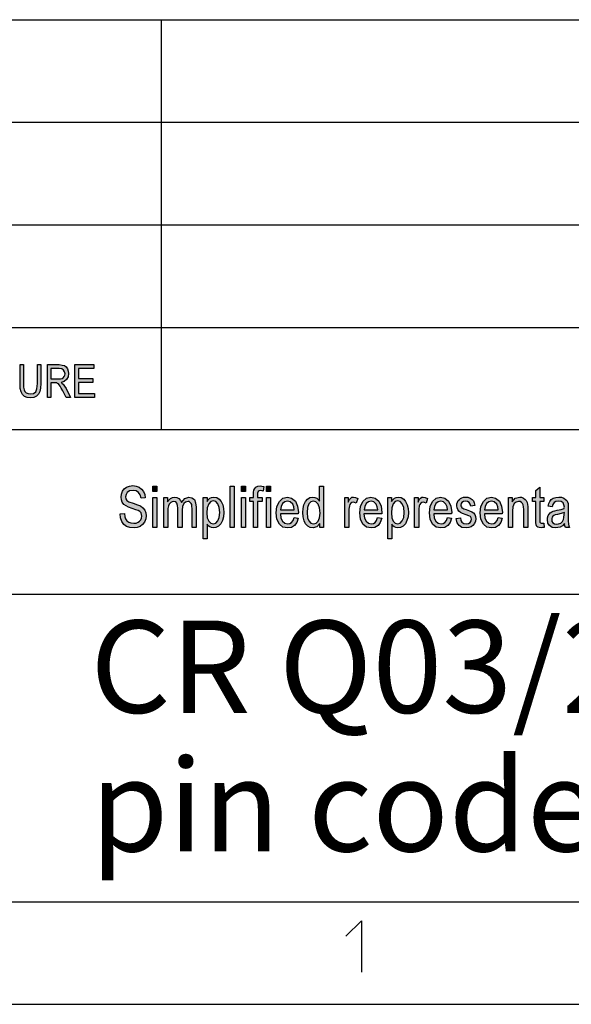
# Model space of a CAD drawing. Units: millimetres. Extents: x 137 to 242, y 1 to 149.
# Drawn here: x 164 to 177, y 1 to 25 of the extents above; entities that cross this region are included whole.
import ezdxf

# ---------------------------------------------------------------- set-up
doc = ezdxf.new("R2010")
doc.units = ezdxf.units.MM
doc.layers.add('1', color=7, linetype='Continuous')
doc.styles.add('CONVERTER_12', font='ARIAL.TTF', dxfattribs={"width": 1.2})

msp = doc.modelspace()

# ---------------------------------------------------------------- hatches: boundary and pattern name
at = {"layer": '1', "linetype": 'Continuous'}
for points in [[(164.222, 16.545), (164.306, 16.545), (164.306, 16.083), (164.298, 15.973), (164.282, 15.889), (164.25, 15.824), (164.202, 15.774), (164.134, 15.744), (164.054, 15.734), (163.97, 15.744), (163.906, 15.769), (163.858, 15.814), (163.826, 15.879), (163.806, 15.963), (163.802, 16.083), (163.802, 16.545), (163.886, 16.545), (163.886, 16.088), (163.886, 15.993), (163.898, 15.933), (163.918, 15.889), (163.95, 15.859), (163.994, 15.839), (164.046, 15.834), (164.126, 15.844), (164.182, 15.884), (164.21, 15.958), (164.222, 16.088)], [(165.138, 15.744), (165.138, 16.545), (165.598, 16.545), (165.598, 16.451), (165.222, 16.451), (165.222, 16.207), (165.574, 16.207), (165.574, 16.112), (165.222, 16.112), (165.222, 15.839), (165.614, 15.839), (165.614, 15.744)], [(166.237, 12.907), (166.342, 12.913), (166.352, 12.838), (166.372, 12.782), (166.402, 12.739), (166.447, 12.708), (166.502, 12.689), (166.572, 12.683), (166.627, 12.683), (166.677, 12.702), (166.712, 12.727), (166.742, 12.764), (166.757, 12.801), (166.767, 12.851), (166.762, 12.888), (166.747, 12.932), (166.717, 12.963), (166.677, 12.988), (166.622, 13.006), (166.532, 13.037), (166.442, 13.069), (166.382, 13.1), (166.327, 13.137), (166.292, 13.193), (166.272, 13.249), (166.267, 13.317), (166.272, 13.386), (166.297, 13.46), (166.337, 13.516), (166.397, 13.56), (166.467, 13.585), (166.547, 13.597), (166.627, 13.585), (166.702, 13.56), (166.762, 13.51), (166.807, 13.454), (166.837, 13.38), (166.852, 13.299), (166.747, 13.292), (166.727, 13.367), (166.687, 13.429), (166.627, 13.467), (166.552, 13.479), (166.467, 13.467), (166.412, 13.429), (166.382, 13.38), (166.372, 13.324), (166.377, 13.274), (166.402, 13.236), (166.452, 13.199), (166.557, 13.168), (166.662, 13.131), (166.732, 13.106), (166.792, 13.056), (166.837, 13), (166.862, 12.932), (166.872, 12.857), (166.862, 12.782), (166.832, 12.708), (166.787, 12.646), (166.727, 12.602), (166.657, 12.577), (166.577, 12.565), (166.472, 12.577), (166.392, 12.602), (166.327, 12.646), (166.277, 12.72), (166.247, 12.807)], [(167.032, 13.448), (167.032, 13.579), (167.132, 13.579), (167.132, 13.448)], [(168.917, 12.577), (168.917, 13.579), (169.017, 13.579), (169.017, 12.577)], [(169.192, 13.448), (169.192, 13.579), (169.292, 13.579), (169.292, 13.448)], [(169.487, 12.577), (169.487, 13.212), (169.402, 13.212), (169.402, 13.305), (169.487, 13.305), (169.487, 13.38), (169.487, 13.435), (169.497, 13.485), (169.517, 13.523), (169.547, 13.56), (169.592, 13.579), (169.652, 13.591), (169.692, 13.585), (169.742, 13.572), (169.727, 13.46), (169.697, 13.467), (169.667, 13.473), (169.627, 13.467), (169.602, 13.448), (169.587, 13.411), (169.587, 13.367), (169.587, 13.305), (169.697, 13.305), (169.697, 13.212), (169.587, 13.212), (169.587, 12.577)], [(169.802, 13.448), (169.802, 13.579), (169.902, 13.579), (169.902, 13.448)], [(176.557, 12.683), (176.572, 12.577), (176.527, 12.577), (176.497, 12.565), (176.447, 12.577), (176.412, 12.583), (176.387, 12.602), (176.372, 12.639), (176.362, 12.695), (176.362, 12.789), (176.362, 13.212), (176.287, 13.212), (176.287, 13.305), (176.362, 13.305), (176.362, 13.479), (176.462, 13.554), (176.462, 13.305), (176.557, 13.305), (176.557, 13.212), (176.462, 13.212), (176.462, 12.782), (176.462, 12.733), (176.467, 12.708), (176.472, 12.695), (176.482, 12.689), (176.492, 12.683), (176.512, 12.683), (176.527, 12.683)], [(167.032, 12.577), (167.032, 13.305), (167.132, 13.305), (167.132, 12.577)], [(167.302, 12.577), (167.302, 13.305), (167.392, 13.305), (167.392, 13.199), (167.422, 13.243), (167.467, 13.28), (167.512, 13.305), (167.567, 13.317), (167.622, 13.305), (167.672, 13.28), (167.707, 13.236), (167.732, 13.187), (167.812, 13.28), (167.912, 13.317), (167.987, 13.299), (168.047, 13.255), (168.077, 13.174), (168.092, 13.069), (168.092, 12.577), (167.992, 12.577), (167.992, 13.031), (167.987, 13.093), (167.982, 13.137), (167.967, 13.162), (167.947, 13.187), (167.917, 13.205), (167.892, 13.212), (167.832, 13.193), (167.787, 13.156), (167.757, 13.087), (167.747, 12.994), (167.747, 12.577), (167.647, 12.577), (167.647, 13.044), (167.637, 13.112), (167.622, 13.168), (167.592, 13.199), (167.547, 13.212), (167.507, 13.199), (167.472, 13.181), (167.437, 13.143), (167.417, 13.1), (167.402, 13.037), (167.402, 12.95), (167.402, 12.577)], [(169.192, 12.577), (169.192, 13.305), (169.292, 13.305), (169.292, 12.577)], [(169.802, 12.577), (169.802, 13.305), (169.902, 13.305), (169.902, 12.577)], [(171.712, 12.577), (171.712, 13.305), (171.797, 13.305), (171.797, 13.193), (171.827, 13.255), (171.857, 13.292), (171.887, 13.311), (171.922, 13.317), (171.972, 13.305), (172.027, 13.28), (171.992, 13.168), (171.952, 13.187), (171.917, 13.193), (171.887, 13.187), (171.862, 13.168), (171.837, 13.137), (171.827, 13.1), (171.812, 13.025), (171.812, 12.957), (171.812, 12.577)], [(173.412, 12.577), (173.412, 13.305), (173.497, 13.305), (173.497, 13.193), (173.527, 13.255), (173.557, 13.292), (173.587, 13.311), (173.622, 13.317), (173.672, 13.305), (173.727, 13.28), (173.692, 13.168), (173.652, 13.187), (173.617, 13.193), (173.587, 13.187), (173.562, 13.168), (173.537, 13.137), (173.527, 13.1), (173.512, 13.025), (173.512, 12.957), (173.512, 12.577)], [(174.427, 12.795), (174.527, 12.814), (174.537, 12.745), (174.567, 12.702), (174.612, 12.671), (174.672, 12.664), (174.727, 12.671), (174.767, 12.695), (174.792, 12.733), (174.802, 12.776), (174.792, 12.814), (174.772, 12.845), (174.732, 12.857), (174.672, 12.882), (174.582, 12.913), (174.527, 12.944), (174.487, 12.969), (174.462, 13.013), (174.447, 13.056), (174.442, 13.106), (174.442, 13.149), (174.457, 13.193), (174.477, 13.23), (174.507, 13.261), (174.532, 13.28), (174.567, 13.299), (174.607, 13.311), (174.652, 13.317), (174.712, 13.311), (174.767, 13.292), (174.812, 13.261), (174.847, 13.224), (174.867, 13.174), (174.882, 13.112), (174.782, 13.093), (174.767, 13.143), (174.742, 13.181), (174.702, 13.205), (174.657, 13.218), (174.602, 13.205), (174.567, 13.187), (174.547, 13.156), (174.542, 13.118), (174.542, 13.1), (174.552, 13.081), (174.562, 13.056), (174.587, 13.044), (174.612, 13.031), (174.667, 13.013), (174.752, 12.982), (174.807, 12.957), (174.847, 12.932), (174.877, 12.894), (174.892, 12.845), (174.902, 12.789), (174.892, 12.727), (174.872, 12.671), (174.832, 12.621), (174.787, 12.59), (174.732, 12.577), (174.667, 12.565), (174.567, 12.577), (174.497, 12.621), (174.452, 12.689)], [(175.697, 12.577), (175.697, 13.305), (175.787, 13.305), (175.787, 13.199), (175.862, 13.286), (175.972, 13.317), (176.017, 13.311), (176.067, 13.292), (176.102, 13.261), (176.132, 13.23), (176.152, 13.187), (176.162, 13.137), (176.167, 13.087), (176.172, 13.019), (176.172, 12.577), (176.072, 12.577), (176.072, 13.013), (176.067, 13.075), (176.057, 13.125), (176.042, 13.156), (176.017, 13.187), (175.982, 13.205), (175.947, 13.212), (175.887, 13.193), (175.842, 13.156), (175.807, 13.081), (175.797, 12.969), (175.797, 12.577)]]:
    msp.add_hatch(color=7, dxfattribs=at).paths.add_polyline_path(points)
h = msp.add_hatch(color=7, dxfattribs=at)
h.paths.add_polyline_path([(164.47, 15.744), (164.47, 16.545), (164.75, 16.545), (164.826, 16.535), (164.882, 16.52), (164.922, 16.491), (164.954, 16.446), (164.974, 16.386), (164.982, 16.326), (164.97, 16.247), (164.934, 16.182), (164.878, 16.137), (164.798, 16.112), (164.826, 16.088), (164.85, 16.068), (164.886, 16.018), (164.922, 15.963), (165.03, 15.744), (164.926, 15.744), (164.842, 15.908), (164.806, 15.973), (164.778, 16.023), (164.754, 16.053), (164.734, 16.078), (164.714, 16.088), (164.698, 16.098), (164.678, 16.098), (164.65, 16.103), (164.554, 16.103), (164.554, 15.744)])
h.paths.add_polyline_path([(164.554, 16.197), (164.734, 16.197), (164.786, 16.197), (164.826, 16.207), (164.854, 16.222), (164.878, 16.252), (164.89, 16.287), (164.898, 16.321), (164.886, 16.371), (164.862, 16.411), (164.818, 16.441), (164.754, 16.451), (164.554, 16.451)], flags=16)
h = msp.add_hatch(color=7, dxfattribs=at)
h.paths.add_polyline_path([(171.107, 12.577), (171.107, 12.671), (171.032, 12.59), (170.942, 12.565), (170.872, 12.577), (170.812, 12.608), (170.757, 12.664), (170.722, 12.739), (170.697, 12.832), (170.692, 12.938), (170.697, 13.037), (170.717, 13.131), (170.752, 13.205), (170.802, 13.268), (170.862, 13.305), (170.937, 13.317), (170.982, 13.305), (171.027, 13.286), (171.062, 13.255), (171.097, 13.218), (171.097, 13.579), (171.197, 13.579), (171.197, 12.577)])
h.paths.add_polyline_path([(170.792, 12.938), (170.802, 12.814), (170.837, 12.733), (170.887, 12.677), (170.952, 12.664), (171.012, 12.677), (171.062, 12.727), (171.097, 12.807), (171.112, 12.926), (171.097, 13.05), (171.062, 13.143), (171.007, 13.199), (170.947, 13.218), (170.887, 13.199), (170.837, 13.149), (170.802, 13.062)], flags=16)
h = msp.add_hatch(color=7, dxfattribs=at)
h.paths.add_polyline_path([(168.262, 12.297), (168.262, 13.305), (168.357, 13.305), (168.357, 13.205), (168.387, 13.249), (168.427, 13.286), (168.467, 13.305), (168.522, 13.317), (168.592, 13.305), (168.652, 13.268), (168.697, 13.205), (168.737, 13.131), (168.757, 13.037), (168.767, 12.944), (168.757, 12.838), (168.732, 12.745), (168.692, 12.664), (168.637, 12.608), (168.572, 12.577), (168.512, 12.565), (168.462, 12.577), (168.422, 12.59), (168.387, 12.615), (168.362, 12.652), (168.362, 12.297)])
h.paths.add_polyline_path([(168.352, 12.932), (168.362, 12.807), (168.397, 12.727), (168.447, 12.677), (168.507, 12.664), (168.567, 12.677), (168.617, 12.733), (168.652, 12.82), (168.667, 12.944), (168.652, 13.062), (168.617, 13.149), (168.567, 13.205), (168.512, 13.224), (168.447, 13.205), (168.397, 13.149), (168.362, 13.056)], flags=16)
h = msp.add_hatch(color=7, dxfattribs=at)
h.paths.add_polyline_path([(170.477, 12.82), (170.577, 12.801), (170.542, 12.695), (170.487, 12.621), (170.412, 12.577), (170.317, 12.565), (170.202, 12.583), (170.117, 12.658), (170.057, 12.776), (170.042, 12.932), (170.057, 13.087), (170.117, 13.212), (170.202, 13.286), (170.312, 13.317), (170.417, 13.292), (170.507, 13.218), (170.562, 13.093), (170.582, 12.938), (170.577, 12.919), (170.577, 12.907), (170.142, 12.907), (170.157, 12.801), (170.197, 12.727), (170.252, 12.677), (170.322, 12.664), (170.372, 12.671), (170.417, 12.695), (170.452, 12.745)])
h.paths.add_polyline_path([(170.147, 13.006), (170.482, 13.006), (170.467, 13.081), (170.442, 13.143), (170.382, 13.199), (170.317, 13.218), (170.252, 13.199), (170.197, 13.156), (170.162, 13.087)], flags=16)
h = msp.add_hatch(color=7, dxfattribs=at)
h.paths.add_polyline_path([(172.512, 12.82), (172.612, 12.801), (172.577, 12.695), (172.522, 12.621), (172.447, 12.577), (172.352, 12.565), (172.237, 12.583), (172.152, 12.658), (172.092, 12.776), (172.077, 12.932), (172.092, 13.087), (172.152, 13.212), (172.237, 13.286), (172.347, 13.317), (172.452, 13.292), (172.542, 13.218), (172.597, 13.093), (172.617, 12.938), (172.612, 12.919), (172.612, 12.907), (172.177, 12.907), (172.192, 12.801), (172.232, 12.727), (172.287, 12.677), (172.357, 12.664), (172.407, 12.671), (172.452, 12.695), (172.487, 12.745)])
h.paths.add_polyline_path([(172.182, 13.006), (172.517, 13.006), (172.502, 13.081), (172.477, 13.143), (172.417, 13.199), (172.352, 13.218), (172.287, 13.199), (172.232, 13.156), (172.197, 13.087)], flags=16)
h = msp.add_hatch(color=7, dxfattribs=at)
h.paths.add_polyline_path([(172.757, 12.297), (172.757, 13.305), (172.852, 13.305), (172.852, 13.205), (172.882, 13.249), (172.922, 13.286), (172.962, 13.305), (173.017, 13.317), (173.087, 13.305), (173.147, 13.268), (173.192, 13.205), (173.232, 13.131), (173.252, 13.037), (173.262, 12.944), (173.252, 12.838), (173.227, 12.745), (173.187, 12.664), (173.132, 12.608), (173.067, 12.577), (173.007, 12.565), (172.957, 12.577), (172.917, 12.59), (172.882, 12.615), (172.857, 12.652), (172.857, 12.297)])
h.paths.add_polyline_path([(172.847, 12.932), (172.857, 12.807), (172.892, 12.727), (172.942, 12.677), (173.002, 12.664), (173.062, 12.677), (173.112, 12.733), (173.147, 12.82), (173.162, 12.944), (173.147, 13.062), (173.112, 13.149), (173.062, 13.205), (173.007, 13.224), (172.942, 13.205), (172.892, 13.149), (172.857, 13.056)], flags=16)
h = msp.add_hatch(color=7, dxfattribs=at)
h.paths.add_polyline_path([(174.212, 12.82), (174.312, 12.801), (174.277, 12.695), (174.222, 12.621), (174.147, 12.577), (174.052, 12.565), (173.937, 12.583), (173.852, 12.658), (173.792, 12.776), (173.777, 12.932), (173.792, 13.087), (173.852, 13.212), (173.937, 13.286), (174.047, 13.317), (174.152, 13.292), (174.242, 13.218), (174.297, 13.093), (174.317, 12.938), (174.312, 12.919), (174.312, 12.907), (173.877, 12.907), (173.892, 12.801), (173.932, 12.727), (173.987, 12.677), (174.057, 12.664), (174.107, 12.671), (174.152, 12.695), (174.187, 12.745)])
h.paths.add_polyline_path([(173.882, 13.006), (174.217, 13.006), (174.202, 13.081), (174.177, 13.143), (174.117, 13.199), (174.052, 13.218), (173.987, 13.199), (173.932, 13.156), (173.897, 13.087)], flags=16)
h = msp.add_hatch(color=7, dxfattribs=at)
h.paths.add_polyline_path([(175.447, 12.82), (175.547, 12.801), (175.512, 12.695), (175.457, 12.621), (175.382, 12.577), (175.287, 12.565), (175.172, 12.583), (175.087, 12.658), (175.027, 12.776), (175.012, 12.932), (175.027, 13.087), (175.087, 13.212), (175.172, 13.286), (175.282, 13.317), (175.387, 13.292), (175.477, 13.218), (175.532, 13.093), (175.552, 12.938), (175.547, 12.919), (175.547, 12.907), (175.112, 12.907), (175.127, 12.801), (175.167, 12.727), (175.222, 12.677), (175.292, 12.664), (175.342, 12.671), (175.387, 12.695), (175.422, 12.745)])
h.paths.add_polyline_path([(175.117, 13.006), (175.452, 13.006), (175.437, 13.081), (175.412, 13.143), (175.352, 13.199), (175.287, 13.218), (175.222, 13.199), (175.167, 13.156), (175.132, 13.087)], flags=16)
h = msp.add_hatch(color=7, dxfattribs=at)
h.paths.add_polyline_path([(177.067, 12.671), (177.012, 12.615), (176.957, 12.583), (176.902, 12.577), (176.852, 12.565), (176.762, 12.577), (176.702, 12.621), (176.662, 12.683), (176.652, 12.77), (176.652, 12.814), (176.667, 12.863), (176.687, 12.901), (176.717, 12.932), (176.752, 12.957), (176.792, 12.975), (176.827, 12.982), (176.882, 12.994), (176.982, 13.013), (177.057, 13.037), (177.057, 13.056), (177.062, 13.069), (177.052, 13.131), (177.032, 13.174), (176.982, 13.205), (176.917, 13.218), (176.852, 13.205), (176.812, 13.181), (176.782, 13.137), (176.767, 13.075), (176.667, 13.093), (176.682, 13.156), (176.707, 13.212), (176.742, 13.255), (176.792, 13.286), (176.852, 13.305), (176.927, 13.317), (176.992, 13.311), (177.047, 13.292), (177.087, 13.261), (177.117, 13.236), (177.137, 13.199), (177.152, 13.156), (177.152, 13.112), (177.157, 13.044), (177.157, 12.876), (177.157, 12.733), (177.162, 12.658), (177.167, 12.615), (177.187, 12.577), (177.087, 12.577), (177.072, 12.615)])
h.paths.add_polyline_path([(177.062, 12.944), (176.987, 12.913), (176.892, 12.894), (176.837, 12.882), (176.802, 12.87), (176.777, 12.851), (176.762, 12.826), (176.752, 12.795), (176.752, 12.77), (176.757, 12.72), (176.782, 12.689), (176.817, 12.664), (176.872, 12.658), (176.922, 12.664), (176.972, 12.683), (177.012, 12.72), (177.042, 12.77), (177.052, 12.82), (177.057, 12.894)], flags=16)

# ---------------------------------------------------------------- linework, layer by layer
at = {"layer": '1', "color": 7, "linetype": 'Continuous'}
for p, q in [((147.774, 24.952), (239.774, 24.952)), ((167.239, 24.952), (167.239, 17.452)), ((147.774, 22.452), (239.774, 22.452)), ((167.239, 22.452), (167.239, 14.952)), ((147.774, 19.952), (239.774, 19.952)), ((147.774, 17.452), (239.774, 17.452)), ((163.802, 16.083), (163.802, 16.545)), ((163.802, 16.545), (163.886, 16.545)), ((163.886, 16.545), (163.886, 16.088)), ((164.222, 16.545), (164.306, 16.545)), ((164.222, 16.088), (164.222, 16.545)), ((164.306, 16.545), (164.306, 16.083)), ((164.47, 15.744), (164.47, 16.545)), ((164.47, 16.545), (164.75, 16.545)), ((164.754, 16.451), (164.554, 16.451)), ((164.554, 16.451), (164.554, 16.197)), ((164.75, 16.545), (164.826, 16.535)), ((164.818, 16.441), (164.754, 16.451)), ((164.862, 16.411), (164.818, 16.441)), ((164.826, 16.535), (164.882, 16.52)), ((164.886, 16.371), (164.862, 16.411)), ((164.882, 16.52), (164.922, 16.491)), ((164.898, 16.321), (164.886, 16.371)), ((164.89, 16.287), (164.898, 16.321)), ((164.922, 16.491), (164.954, 16.446)), ((164.954, 16.446), (164.974, 16.386)), ((164.982, 16.326), (164.97, 16.247)), ((164.974, 16.386), (164.982, 16.326)), ((165.138, 15.744), (165.138, 16.545)), ((165.138, 16.545), (165.598, 16.545)), ((165.598, 16.451), (165.222, 16.451)), ((165.222, 16.451), (165.222, 16.207)), ((165.598, 16.545), (165.598, 16.451)), ((163.806, 15.963), (163.802, 16.083)), ((163.886, 16.088), (163.886, 15.993)), ((164.21, 15.958), (164.222, 16.088)), ((164.306, 16.083), (164.298, 15.973)), ((164.554, 16.197), (164.734, 16.197)), ((164.65, 16.103), (164.554, 16.103)), ((164.554, 16.103), (164.554, 15.744)), ((164.678, 16.098), (164.65, 16.103)), ((164.698, 16.098), (164.678, 16.098)), ((164.714, 16.088), (164.698, 16.098)), ((164.734, 16.078), (164.714, 16.088)), ((164.734, 16.197), (164.786, 16.197)), ((164.786, 16.197), (164.826, 16.207)), ((164.878, 16.137), (164.798, 16.112)), ((164.798, 16.112), (164.826, 16.088)), ((164.826, 16.207), (164.854, 16.222)), ((164.826, 16.088), (164.85, 16.068)), ((164.854, 16.222), (164.878, 16.252)), ((164.878, 16.252), (164.89, 16.287)), ((164.934, 16.182), (164.878, 16.137)), ((164.97, 16.247), (164.934, 16.182)), ((165.222, 16.207), (165.574, 16.207)), ((165.574, 16.112), (165.222, 16.112)), ((165.222, 16.112), (165.222, 15.839)), ((165.574, 16.207), (165.574, 16.112)), ((163.826, 15.879), (163.806, 15.963)), ((163.858, 15.814), (163.826, 15.879)), ((163.886, 15.993), (163.898, 15.933)), ((163.898, 15.933), (163.918, 15.889)), ((163.918, 15.889), (163.95, 15.859)), ((163.95, 15.859), (163.994, 15.839)), ((164.046, 15.834), (164.126, 15.844)), ((164.126, 15.844), (164.182, 15.884)), ((164.182, 15.884), (164.21, 15.958)), ((164.282, 15.889), (164.25, 15.824)), ((164.298, 15.973), (164.282, 15.889)), ((164.754, 16.053), (164.734, 16.078)), ((164.778, 16.023), (164.754, 16.053)), ((164.806, 15.973), (164.778, 16.023)), ((164.842, 15.908), (164.806, 15.973)), ((164.926, 15.744), (164.842, 15.908)), ((164.85, 16.068), (164.886, 16.018)), ((164.886, 16.018), (164.922, 15.963)), ((164.922, 15.963), (165.03, 15.744)), ((163.906, 15.769), (163.858, 15.814)), ((163.97, 15.744), (163.906, 15.769)), ((164.054, 15.734), (163.97, 15.744)), ((163.994, 15.839), (164.046, 15.834)), ((164.134, 15.744), (164.054, 15.734)), ((164.202, 15.774), (164.134, 15.744)), ((164.25, 15.824), (164.202, 15.774)), ((164.554, 15.744), (164.47, 15.744)), ((165.03, 15.744), (164.926, 15.744)), ((165.614, 15.744), (165.138, 15.744)), ((165.222, 15.839), (165.614, 15.839)), ((165.614, 15.839), (165.614, 15.744)), ((239.774, 14.952), (147.774, 14.952)), ((166.272, 13.386), (166.297, 13.46)), ((166.297, 13.46), (166.337, 13.516)), ((166.337, 13.516), (166.397, 13.56)), ((166.397, 13.56), (166.467, 13.585)), ((166.467, 13.467), (166.412, 13.429)), ((166.467, 13.585), (166.547, 13.597)), ((166.552, 13.479), (166.467, 13.467)), ((166.547, 13.597), (166.627, 13.585)), ((166.627, 13.467), (166.552, 13.479)), ((166.627, 13.585), (166.702, 13.56)), ((166.687, 13.429), (166.627, 13.467)), ((166.702, 13.56), (166.762, 13.51)), ((166.762, 13.51), (166.807, 13.454)), ((166.807, 13.454), (166.837, 13.38)), ((167.032, 13.448), (167.032, 13.579)), ((167.032, 13.579), (167.132, 13.579)), ((167.132, 13.448), (167.032, 13.448)), ((167.132, 13.579), (167.132, 13.448)), ((168.917, 12.577), (168.917, 13.579)), ((168.917, 13.579), (169.017, 13.579)), ((169.017, 13.579), (169.017, 12.577)), ((169.192, 13.448), (169.192, 13.579)), ((169.192, 13.579), (169.292, 13.579)), ((169.292, 13.448), (169.192, 13.448)), ((169.292, 13.579), (169.292, 13.448)), ((169.487, 13.435), (169.497, 13.485)), ((169.497, 13.485), (169.517, 13.523)), ((169.517, 13.523), (169.547, 13.56)), ((169.547, 13.56), (169.592, 13.579)), ((169.602, 13.448), (169.587, 13.411)), ((169.592, 13.579), (169.652, 13.591)), ((169.627, 13.467), (169.602, 13.448)), ((169.667, 13.473), (169.627, 13.467)), ((169.652, 13.591), (169.692, 13.585)), ((169.697, 13.467), (169.667, 13.473)), ((169.692, 13.585), (169.742, 13.572)), ((169.727, 13.46), (169.697, 13.467)), ((169.742, 13.572), (169.727, 13.46)), ((169.802, 13.448), (169.802, 13.579)), ((169.802, 13.579), (169.902, 13.579)), ((169.902, 13.448), (169.802, 13.448)), ((169.902, 13.579), (169.902, 13.448)), ((171.097, 13.218), (171.097, 13.579)), ((171.097, 13.579), (171.197, 13.579)), ((171.197, 13.579), (171.197, 12.577)), ((176.362, 13.479), (176.462, 13.554)), ((176.362, 13.305), (176.362, 13.479)), ((176.462, 13.554), (176.462, 13.305)), ((166.267, 13.317), (166.272, 13.386)), ((166.272, 13.249), (166.267, 13.317)), ((166.292, 13.193), (166.272, 13.249)), ((166.382, 13.38), (166.372, 13.324)), ((166.372, 13.324), (166.377, 13.274)), ((166.377, 13.274), (166.402, 13.236)), ((166.412, 13.429), (166.382, 13.38)), ((166.402, 13.236), (166.452, 13.199)), ((166.727, 13.367), (166.687, 13.429)), ((166.747, 13.292), (166.727, 13.367)), ((166.852, 13.299), (166.747, 13.292)), ((166.837, 13.38), (166.852, 13.299)), ((167.032, 12.577), (167.032, 13.305)), ((167.032, 13.305), (167.132, 13.305)), ((167.132, 13.305), (167.132, 12.577)), ((167.302, 12.577), (167.302, 13.305)), ((167.302, 13.305), (167.392, 13.305)), ((167.392, 13.305), (167.392, 13.199)), ((167.392, 13.199), (167.422, 13.243)), ((167.422, 13.243), (167.467, 13.28)), ((167.467, 13.28), (167.512, 13.305)), ((167.547, 13.212), (167.507, 13.199)), ((167.512, 13.305), (167.567, 13.317)), ((167.592, 13.199), (167.547, 13.212)), ((167.567, 13.317), (167.622, 13.305)), ((167.622, 13.305), (167.672, 13.28)), ((167.672, 13.28), (167.707, 13.236)), ((167.707, 13.236), (167.732, 13.187)), ((167.732, 13.187), (167.812, 13.28)), ((167.812, 13.28), (167.912, 13.317)), ((167.892, 13.212), (167.832, 13.193)), ((167.917, 13.205), (167.892, 13.212)), ((167.912, 13.317), (167.987, 13.299)), ((167.947, 13.187), (167.917, 13.205)), ((167.987, 13.299), (168.047, 13.255)), ((168.047, 13.255), (168.077, 13.174)), ((168.262, 12.297), (168.262, 13.305)), ((168.262, 13.305), (168.357, 13.305)), ((168.357, 13.305), (168.357, 13.205)), ((168.357, 13.205), (168.387, 13.249)), ((168.387, 13.249), (168.427, 13.286)), ((168.447, 13.205), (168.397, 13.149)), ((168.427, 13.286), (168.467, 13.305)), ((168.512, 13.224), (168.447, 13.205)), ((168.467, 13.305), (168.522, 13.317)), ((168.567, 13.205), (168.512, 13.224)), ((168.522, 13.317), (168.592, 13.305)), ((168.617, 13.149), (168.567, 13.205)), ((168.592, 13.305), (168.652, 13.268)), ((168.652, 13.268), (168.697, 13.205)), ((168.697, 13.205), (168.737, 13.131)), ((169.192, 12.577), (169.192, 13.305)), ((169.192, 13.305), (169.292, 13.305)), ((169.292, 13.305), (169.292, 12.577)), ((169.402, 13.212), (169.402, 13.305)), ((169.402, 13.305), (169.487, 13.305)), ((169.487, 13.212), (169.402, 13.212)), ((169.487, 13.38), (169.487, 13.435)), ((169.487, 13.305), (169.487, 13.38)), ((169.487, 12.577), (169.487, 13.212)), ((169.587, 13.411), (169.587, 13.367)), ((169.587, 13.367), (169.587, 13.305)), ((169.587, 13.305), (169.697, 13.305)), ((169.697, 13.212), (169.587, 13.212)), ((169.587, 13.212), (169.587, 12.577)), ((169.697, 13.305), (169.697, 13.212)), ((169.802, 12.577), (169.802, 13.305)), ((169.802, 13.305), (169.902, 13.305)), ((169.902, 13.305), (169.902, 12.577)), ((170.057, 13.087), (170.117, 13.212)), ((170.117, 13.212), (170.202, 13.286)), ((170.202, 13.286), (170.312, 13.317)), ((170.317, 13.218), (170.252, 13.199)), ((170.312, 13.317), (170.417, 13.292)), ((170.382, 13.199), (170.317, 13.218)), ((170.417, 13.292), (170.507, 13.218)), ((170.507, 13.218), (170.562, 13.093)), ((170.717, 13.131), (170.752, 13.205)), ((170.752, 13.205), (170.802, 13.268)), ((170.802, 13.268), (170.862, 13.305)), ((170.862, 13.305), (170.937, 13.317)), ((170.947, 13.218), (170.887, 13.199)), ((170.937, 13.317), (170.982, 13.305)), ((171.007, 13.199), (170.947, 13.218)), ((170.982, 13.305), (171.027, 13.286)), ((171.027, 13.286), (171.062, 13.255)), ((171.062, 13.255), (171.097, 13.218)), ((171.712, 12.577), (171.712, 13.305)), ((171.712, 13.305), (171.797, 13.305)), ((171.797, 13.305), (171.797, 13.193)), ((171.797, 13.193), (171.827, 13.255)), ((171.827, 13.255), (171.857, 13.292)), ((171.857, 13.292), (171.887, 13.311)), ((171.887, 13.311), (171.922, 13.317)), ((171.922, 13.317), (171.972, 13.305)), ((171.972, 13.305), (172.027, 13.28)), ((172.027, 13.28), (171.992, 13.168)), ((172.092, 13.087), (172.152, 13.212)), ((172.152, 13.212), (172.237, 13.286)), ((172.237, 13.286), (172.347, 13.317)), ((172.352, 13.218), (172.287, 13.199)), ((172.347, 13.317), (172.452, 13.292)), ((172.417, 13.199), (172.352, 13.218)), ((172.452, 13.292), (172.542, 13.218)), ((172.542, 13.218), (172.597, 13.093)), ((172.757, 12.297), (172.757, 13.305)), ((172.757, 13.305), (172.852, 13.305)), ((172.852, 13.305), (172.852, 13.205)), ((172.852, 13.205), (172.882, 13.249)), ((172.882, 13.249), (172.922, 13.286)), ((172.942, 13.205), (172.892, 13.149)), ((172.922, 13.286), (172.962, 13.305)), ((173.007, 13.224), (172.942, 13.205)), ((172.962, 13.305), (173.017, 13.317)), ((173.062, 13.205), (173.007, 13.224)), ((173.017, 13.317), (173.087, 13.305)), ((173.112, 13.149), (173.062, 13.205)), ((173.087, 13.305), (173.147, 13.268)), ((173.147, 13.268), (173.192, 13.205)), ((173.192, 13.205), (173.232, 13.131)), ((173.412, 12.577), (173.412, 13.305)), ((173.412, 13.305), (173.497, 13.305)), ((173.497, 13.305), (173.497, 13.193)), ((173.497, 13.193), (173.527, 13.255)), ((173.527, 13.255), (173.557, 13.292)), ((173.557, 13.292), (173.587, 13.311)), ((173.587, 13.311), (173.622, 13.317)), ((173.622, 13.317), (173.672, 13.305)), ((173.672, 13.305), (173.727, 13.28)), ((173.727, 13.28), (173.692, 13.168)), ((173.792, 13.087), (173.852, 13.212)), ((173.852, 13.212), (173.937, 13.286)), ((173.937, 13.286), (174.047, 13.317)), ((174.052, 13.218), (173.987, 13.199)), ((174.047, 13.317), (174.152, 13.292)), ((174.117, 13.199), (174.052, 13.218)), ((174.152, 13.292), (174.242, 13.218)), ((174.242, 13.218), (174.297, 13.093)), ((174.457, 13.193), (174.477, 13.23)), ((174.477, 13.23), (174.507, 13.261)), ((174.507, 13.261), (174.532, 13.28)), ((174.532, 13.28), (174.567, 13.299)), ((174.567, 13.299), (174.607, 13.311)), ((174.602, 13.205), (174.567, 13.187)), ((174.657, 13.218), (174.602, 13.205)), ((174.607, 13.311), (174.652, 13.317)), ((174.652, 13.317), (174.712, 13.311)), ((174.702, 13.205), (174.657, 13.218)), ((174.742, 13.181), (174.702, 13.205)), ((174.712, 13.311), (174.767, 13.292)), ((174.767, 13.292), (174.812, 13.261)), ((174.812, 13.261), (174.847, 13.224)), ((174.847, 13.224), (174.867, 13.174)), ((175.027, 13.087), (175.087, 13.212)), ((175.087, 13.212), (175.172, 13.286)), ((175.172, 13.286), (175.282, 13.317)), ((175.287, 13.218), (175.222, 13.199)), ((175.282, 13.317), (175.387, 13.292)), ((175.352, 13.199), (175.287, 13.218)), ((175.387, 13.292), (175.477, 13.218)), ((175.477, 13.218), (175.532, 13.093)), ((175.697, 12.577), (175.697, 13.305)), ((175.697, 13.305), (175.787, 13.305)), ((175.787, 13.305), (175.787, 13.199)), ((175.787, 13.199), (175.862, 13.286)), ((175.862, 13.286), (175.972, 13.317)), ((175.947, 13.212), (175.887, 13.193)), ((175.982, 13.205), (175.947, 13.212)), ((175.972, 13.317), (176.017, 13.311)), ((176.017, 13.187), (175.982, 13.205)), ((176.017, 13.311), (176.067, 13.292)), ((176.067, 13.292), (176.102, 13.261)), ((176.102, 13.261), (176.132, 13.23)), ((176.132, 13.23), (176.152, 13.187)), ((176.287, 13.212), (176.287, 13.305)), ((176.287, 13.305), (176.362, 13.305)), ((176.362, 13.212), (176.287, 13.212)), ((176.362, 12.789), (176.362, 13.212)), ((176.462, 13.305), (176.557, 13.305)), ((176.557, 13.212), (176.462, 13.212)), ((176.462, 13.212), (176.462, 12.782)), ((176.557, 13.305), (176.557, 13.212)), ((176.682, 13.156), (176.707, 13.212)), ((176.707, 13.212), (176.742, 13.255)), ((176.742, 13.255), (176.792, 13.286)), ((176.792, 13.286), (176.852, 13.305)), ((176.852, 13.205), (176.812, 13.181)), ((176.852, 13.305), (176.927, 13.317)), ((176.917, 13.218), (176.852, 13.205)), ((176.982, 13.205), (176.917, 13.218)), ((176.927, 13.317), (176.992, 13.311)), ((177.032, 13.174), (176.982, 13.205)), ((176.992, 13.311), (177.047, 13.292)), ((177.047, 13.292), (177.087, 13.261)), ((177.087, 13.261), (177.117, 13.236)), ((177.117, 13.236), (177.137, 13.199)), ((166.327, 13.137), (166.292, 13.193)), ((166.382, 13.1), (166.327, 13.137)), ((166.442, 13.069), (166.382, 13.1)), ((166.532, 13.037), (166.442, 13.069)), ((166.452, 13.199), (166.557, 13.168)), ((166.622, 13.006), (166.532, 13.037)), ((166.557, 13.168), (166.662, 13.131)), ((166.677, 12.988), (166.622, 13.006)), ((166.662, 13.131), (166.732, 13.106)), ((166.717, 12.963), (166.677, 12.988)), ((166.747, 12.932), (166.717, 12.963)), ((166.732, 13.106), (166.792, 13.056)), ((166.792, 13.056), (166.837, 13)), ((166.837, 13), (166.862, 12.932)), ((167.417, 13.1), (167.402, 13.037)), ((167.402, 13.037), (167.402, 12.95)), ((167.437, 13.143), (167.417, 13.1)), ((167.472, 13.181), (167.437, 13.143)), ((167.507, 13.199), (167.472, 13.181)), ((167.622, 13.168), (167.592, 13.199)), ((167.637, 13.112), (167.622, 13.168)), ((167.647, 13.044), (167.637, 13.112)), ((167.647, 12.577), (167.647, 13.044)), ((167.757, 13.087), (167.747, 12.994)), ((167.747, 12.994), (167.747, 12.577)), ((167.787, 13.156), (167.757, 13.087)), ((167.832, 13.193), (167.787, 13.156)), ((167.967, 13.162), (167.947, 13.187)), ((167.982, 13.137), (167.967, 13.162)), ((167.987, 13.093), (167.982, 13.137)), ((167.992, 13.031), (167.987, 13.093)), ((167.992, 12.577), (167.992, 13.031)), ((168.077, 13.174), (168.092, 13.069)), ((168.092, 13.069), (168.092, 12.577)), ((168.362, 13.056), (168.352, 12.932)), ((168.397, 13.149), (168.362, 13.056)), ((168.652, 13.062), (168.617, 13.149)), ((168.667, 12.944), (168.652, 13.062)), ((168.737, 13.131), (168.757, 13.037)), ((168.757, 13.037), (168.767, 12.944)), ((170.042, 12.932), (170.057, 13.087)), ((170.162, 13.087), (170.147, 13.006)), ((170.147, 13.006), (170.482, 13.006)), ((170.197, 13.156), (170.162, 13.087)), ((170.252, 13.199), (170.197, 13.156)), ((170.442, 13.143), (170.382, 13.199)), ((170.467, 13.081), (170.442, 13.143)), ((170.482, 13.006), (170.467, 13.081)), ((170.562, 13.093), (170.582, 12.938)), ((170.692, 12.938), (170.697, 13.037)), ((170.697, 13.037), (170.717, 13.131)), ((170.802, 13.062), (170.792, 12.938)), ((170.837, 13.149), (170.802, 13.062)), ((170.887, 13.199), (170.837, 13.149)), ((171.062, 13.143), (171.007, 13.199)), ((171.097, 13.05), (171.062, 13.143)), ((171.112, 12.926), (171.097, 13.05)), ((171.827, 13.1), (171.812, 13.025)), ((171.812, 13.025), (171.812, 12.957)), ((171.837, 13.137), (171.827, 13.1)), ((171.862, 13.168), (171.837, 13.137)), ((171.887, 13.187), (171.862, 13.168)), ((171.917, 13.193), (171.887, 13.187)), ((171.952, 13.187), (171.917, 13.193)), ((171.992, 13.168), (171.952, 13.187)), ((172.077, 12.932), (172.092, 13.087)), ((172.197, 13.087), (172.182, 13.006)), ((172.182, 13.006), (172.517, 13.006)), ((172.232, 13.156), (172.197, 13.087)), ((172.287, 13.199), (172.232, 13.156)), ((172.477, 13.143), (172.417, 13.199)), ((172.502, 13.081), (172.477, 13.143)), ((172.517, 13.006), (172.502, 13.081)), ((172.597, 13.093), (172.617, 12.938)), ((172.857, 13.056), (172.847, 12.932)), ((172.892, 13.149), (172.857, 13.056)), ((173.147, 13.062), (173.112, 13.149)), ((173.162, 12.944), (173.147, 13.062)), ((173.232, 13.131), (173.252, 13.037)), ((173.252, 13.037), (173.262, 12.944)), ((173.527, 13.1), (173.512, 13.025)), ((173.512, 13.025), (173.512, 12.957)), ((173.537, 13.137), (173.527, 13.1)), ((173.562, 13.168), (173.537, 13.137)), ((173.587, 13.187), (173.562, 13.168)), ((173.617, 13.193), (173.587, 13.187)), ((173.652, 13.187), (173.617, 13.193)), ((173.692, 13.168), (173.652, 13.187)), ((173.777, 12.932), (173.792, 13.087)), ((173.897, 13.087), (173.882, 13.006)), ((173.882, 13.006), (174.217, 13.006)), ((173.932, 13.156), (173.897, 13.087)), ((173.987, 13.199), (173.932, 13.156)), ((174.177, 13.143), (174.117, 13.199)), ((174.202, 13.081), (174.177, 13.143)), ((174.217, 13.006), (174.202, 13.081)), ((174.297, 13.093), (174.317, 12.938)), ((174.442, 13.149), (174.457, 13.193)), ((174.442, 13.106), (174.442, 13.149)), ((174.447, 13.056), (174.442, 13.106)), ((174.462, 13.013), (174.447, 13.056)), ((174.487, 12.969), (174.462, 13.013)), ((174.527, 12.944), (174.487, 12.969)), ((174.547, 13.156), (174.542, 13.118)), ((174.542, 13.118), (174.542, 13.1)), ((174.542, 13.1), (174.552, 13.081)), ((174.567, 13.187), (174.547, 13.156)), ((174.552, 13.081), (174.562, 13.056)), ((174.562, 13.056), (174.587, 13.044)), ((174.587, 13.044), (174.612, 13.031)), ((174.612, 13.031), (174.667, 13.013)), ((174.667, 13.013), (174.752, 12.982)), ((174.767, 13.143), (174.742, 13.181)), ((174.752, 12.982), (174.807, 12.957)), ((174.782, 13.093), (174.767, 13.143)), ((174.882, 13.112), (174.782, 13.093)), ((174.867, 13.174), (174.882, 13.112)), ((175.012, 12.932), (175.027, 13.087)), ((175.132, 13.087), (175.117, 13.006)), ((175.117, 13.006), (175.452, 13.006)), ((175.167, 13.156), (175.132, 13.087)), ((175.222, 13.199), (175.167, 13.156)), ((175.412, 13.143), (175.352, 13.199)), ((175.437, 13.081), (175.412, 13.143)), ((175.452, 13.006), (175.437, 13.081)), ((175.532, 13.093), (175.552, 12.938)), ((175.807, 13.081), (175.797, 12.969)), ((175.797, 12.969), (175.797, 12.577)), ((175.842, 13.156), (175.807, 13.081)), ((175.887, 13.193), (175.842, 13.156)), ((176.042, 13.156), (176.017, 13.187)), ((176.057, 13.125), (176.042, 13.156)), ((176.067, 13.075), (176.057, 13.125)), ((176.072, 13.013), (176.067, 13.075)), ((176.072, 12.577), (176.072, 13.013)), ((176.152, 13.187), (176.162, 13.137)), ((176.162, 13.137), (176.167, 13.087)), ((176.167, 13.087), (176.172, 13.019)), ((176.172, 13.019), (176.172, 12.577)), ((176.667, 13.093), (176.682, 13.156)), ((176.767, 13.075), (176.667, 13.093)), ((176.752, 12.957), (176.792, 12.975)), ((176.782, 13.137), (176.767, 13.075)), ((176.812, 13.181), (176.782, 13.137)), ((176.792, 12.975), (176.827, 12.982)), ((176.827, 12.982), (176.882, 12.994)), ((176.882, 12.994), (176.982, 13.013)), ((176.982, 13.013), (177.057, 13.037)), ((177.052, 13.131), (177.032, 13.174)), ((177.062, 13.069), (177.052, 13.131)), ((177.057, 13.056), (177.062, 13.069)), ((177.057, 13.037), (177.057, 13.056)), ((177.137, 13.199), (177.152, 13.156)), ((177.152, 13.156), (177.152, 13.112)), ((177.152, 13.112), (177.157, 13.044)), ((177.157, 13.044), (177.157, 12.876)), ((166.237, 12.907), (166.342, 12.913)), ((166.247, 12.807), (166.237, 12.907)), ((166.277, 12.72), (166.247, 12.807)), ((166.327, 12.646), (166.277, 12.72)), ((166.342, 12.913), (166.352, 12.838)), ((166.352, 12.838), (166.372, 12.782)), ((166.372, 12.782), (166.402, 12.739)), ((166.402, 12.739), (166.447, 12.708)), ((166.677, 12.702), (166.712, 12.727)), ((166.712, 12.727), (166.742, 12.764)), ((166.742, 12.764), (166.757, 12.801)), ((166.762, 12.888), (166.747, 12.932)), ((166.757, 12.801), (166.767, 12.851)), ((166.767, 12.851), (166.762, 12.888)), ((166.862, 12.782), (166.832, 12.708)), ((166.862, 12.932), (166.872, 12.857)), ((166.872, 12.857), (166.862, 12.782)), ((167.402, 12.95), (167.402, 12.577)), ((168.352, 12.932), (168.362, 12.807)), ((168.362, 12.807), (168.397, 12.727)), ((168.397, 12.727), (168.447, 12.677)), ((168.567, 12.677), (168.617, 12.733)), ((168.617, 12.733), (168.652, 12.82)), ((168.652, 12.82), (168.667, 12.944)), ((168.732, 12.745), (168.692, 12.664)), ((168.757, 12.838), (168.732, 12.745)), ((168.767, 12.944), (168.757, 12.838)), ((170.057, 12.776), (170.042, 12.932)), ((170.117, 12.658), (170.057, 12.776)), ((170.577, 12.907), (170.142, 12.907)), ((170.142, 12.907), (170.157, 12.801)), ((170.157, 12.801), (170.197, 12.727)), ((170.197, 12.727), (170.252, 12.677)), ((170.417, 12.695), (170.452, 12.745)), ((170.452, 12.745), (170.477, 12.82)), ((170.477, 12.82), (170.577, 12.801)), ((170.577, 12.801), (170.542, 12.695)), ((170.582, 12.938), (170.577, 12.919)), ((170.577, 12.919), (170.577, 12.907)), ((170.697, 12.832), (170.692, 12.938)), ((170.722, 12.739), (170.697, 12.832)), ((170.757, 12.664), (170.722, 12.739)), ((170.792, 12.938), (170.802, 12.814)), ((170.802, 12.814), (170.837, 12.733)), ((170.837, 12.733), (170.887, 12.677)), ((171.012, 12.677), (171.062, 12.727)), ((171.062, 12.727), (171.097, 12.807)), ((171.097, 12.807), (171.112, 12.926)), ((171.812, 12.957), (171.812, 12.577)), ((172.092, 12.776), (172.077, 12.932)), ((172.152, 12.658), (172.092, 12.776)), ((172.612, 12.907), (172.177, 12.907)), ((172.177, 12.907), (172.192, 12.801)), ((172.192, 12.801), (172.232, 12.727)), ((172.232, 12.727), (172.287, 12.677)), ((172.452, 12.695), (172.487, 12.745)), ((172.487, 12.745), (172.512, 12.82)), ((172.512, 12.82), (172.612, 12.801)), ((172.612, 12.801), (172.577, 12.695)), ((172.617, 12.938), (172.612, 12.919)), ((172.612, 12.919), (172.612, 12.907)), ((172.847, 12.932), (172.857, 12.807)), ((172.857, 12.807), (172.892, 12.727)), ((172.892, 12.727), (172.942, 12.677)), ((173.062, 12.677), (173.112, 12.733)), ((173.112, 12.733), (173.147, 12.82)), ((173.147, 12.82), (173.162, 12.944)), ((173.227, 12.745), (173.187, 12.664)), ((173.252, 12.838), (173.227, 12.745)), ((173.262, 12.944), (173.252, 12.838)), ((173.512, 12.957), (173.512, 12.577)), ((173.792, 12.776), (173.777, 12.932)), ((173.852, 12.658), (173.792, 12.776)), ((174.312, 12.907), (173.877, 12.907)), ((173.877, 12.907), (173.892, 12.801)), ((173.892, 12.801), (173.932, 12.727)), ((173.932, 12.727), (173.987, 12.677)), ((174.152, 12.695), (174.187, 12.745)), ((174.187, 12.745), (174.212, 12.82)), ((174.212, 12.82), (174.312, 12.801)), ((174.312, 12.801), (174.277, 12.695)), ((174.317, 12.938), (174.312, 12.919)), ((174.312, 12.919), (174.312, 12.907)), ((174.427, 12.795), (174.527, 12.814)), ((174.452, 12.689), (174.427, 12.795)), ((174.582, 12.913), (174.527, 12.944)), ((174.527, 12.814), (174.537, 12.745)), ((174.537, 12.745), (174.567, 12.702)), ((174.672, 12.882), (174.582, 12.913)), ((174.732, 12.857), (174.672, 12.882)), ((174.772, 12.845), (174.732, 12.857)), ((174.767, 12.695), (174.792, 12.733)), ((174.792, 12.814), (174.772, 12.845)), ((174.802, 12.776), (174.792, 12.814)), ((174.792, 12.733), (174.802, 12.776)), ((174.807, 12.957), (174.847, 12.932)), ((174.847, 12.932), (174.877, 12.894)), ((174.892, 12.727), (174.872, 12.671)), ((174.877, 12.894), (174.892, 12.845)), ((174.892, 12.845), (174.902, 12.789)), ((174.902, 12.789), (174.892, 12.727)), ((175.027, 12.776), (175.012, 12.932)), ((175.087, 12.658), (175.027, 12.776)), ((175.547, 12.907), (175.112, 12.907)), ((175.112, 12.907), (175.127, 12.801)), ((175.127, 12.801), (175.167, 12.727)), ((175.167, 12.727), (175.222, 12.677)), ((175.387, 12.695), (175.422, 12.745)), ((175.422, 12.745), (175.447, 12.82)), ((175.447, 12.82), (175.547, 12.801)), ((175.547, 12.801), (175.512, 12.695)), ((175.552, 12.938), (175.547, 12.919)), ((175.547, 12.919), (175.547, 12.907)), ((176.362, 12.695), (176.362, 12.789)), ((176.462, 12.782), (176.462, 12.733)), ((176.462, 12.733), (176.467, 12.708)), ((176.652, 12.814), (176.667, 12.863)), ((176.652, 12.77), (176.652, 12.814)), ((176.662, 12.683), (176.652, 12.77)), ((176.667, 12.863), (176.687, 12.901)), ((176.687, 12.901), (176.717, 12.932)), ((176.717, 12.932), (176.752, 12.957)), ((176.762, 12.826), (176.752, 12.795)), ((176.752, 12.795), (176.752, 12.77)), ((176.752, 12.77), (176.757, 12.72)), ((176.757, 12.72), (176.782, 12.689)), ((176.777, 12.851), (176.762, 12.826)), ((176.802, 12.87), (176.777, 12.851)), ((176.837, 12.882), (176.802, 12.87)), ((176.892, 12.894), (176.837, 12.882)), ((176.987, 12.913), (176.892, 12.894)), ((176.972, 12.683), (177.012, 12.72)), ((177.062, 12.944), (176.987, 12.913)), ((177.012, 12.72), (177.042, 12.77)), ((177.042, 12.77), (177.052, 12.82)), ((177.052, 12.82), (177.057, 12.894)), ((177.057, 12.894), (177.062, 12.944)), ((177.157, 12.876), (177.157, 12.733)), ((177.157, 12.733), (177.162, 12.658)), ((166.392, 12.602), (166.327, 12.646)), ((166.472, 12.577), (166.392, 12.602)), ((166.447, 12.708), (166.502, 12.689)), ((166.577, 12.565), (166.472, 12.577)), ((166.502, 12.689), (166.572, 12.683)), ((166.572, 12.683), (166.627, 12.683)), ((166.657, 12.577), (166.577, 12.565)), ((166.627, 12.683), (166.677, 12.702)), ((166.727, 12.602), (166.657, 12.577)), ((166.787, 12.646), (166.727, 12.602)), ((166.832, 12.708), (166.787, 12.646)), ((167.132, 12.577), (167.032, 12.577)), ((167.402, 12.577), (167.302, 12.577)), ((167.747, 12.577), (167.647, 12.577)), ((168.092, 12.577), (167.992, 12.577)), ((168.387, 12.615), (168.362, 12.652)), ((168.362, 12.652), (168.362, 12.297)), ((168.422, 12.59), (168.387, 12.615)), ((168.462, 12.577), (168.422, 12.59)), ((168.447, 12.677), (168.507, 12.664)), ((168.512, 12.565), (168.462, 12.577)), ((168.507, 12.664), (168.567, 12.677)), ((168.572, 12.577), (168.512, 12.565)), ((168.637, 12.608), (168.572, 12.577)), ((168.692, 12.664), (168.637, 12.608)), ((169.017, 12.577), (168.917, 12.577)), ((169.292, 12.577), (169.192, 12.577)), ((169.587, 12.577), (169.487, 12.577)), ((169.902, 12.577), (169.802, 12.577)), ((170.202, 12.583), (170.117, 12.658)), ((170.317, 12.565), (170.202, 12.583)), ((170.252, 12.677), (170.322, 12.664)), ((170.412, 12.577), (170.317, 12.565)), ((170.322, 12.664), (170.372, 12.671)), ((170.372, 12.671), (170.417, 12.695)), ((170.487, 12.621), (170.412, 12.577)), ((170.542, 12.695), (170.487, 12.621)), ((170.812, 12.608), (170.757, 12.664)), ((170.872, 12.577), (170.812, 12.608)), ((170.942, 12.565), (170.872, 12.577)), ((170.887, 12.677), (170.952, 12.664)), ((171.032, 12.59), (170.942, 12.565)), ((170.952, 12.664), (171.012, 12.677)), ((171.107, 12.671), (171.032, 12.59)), ((171.107, 12.577), (171.107, 12.671)), ((171.197, 12.577), (171.107, 12.577)), ((171.812, 12.577), (171.712, 12.577)), ((172.237, 12.583), (172.152, 12.658)), ((172.352, 12.565), (172.237, 12.583)), ((172.287, 12.677), (172.357, 12.664)), ((172.447, 12.577), (172.352, 12.565)), ((172.357, 12.664), (172.407, 12.671)), ((172.407, 12.671), (172.452, 12.695)), ((172.522, 12.621), (172.447, 12.577)), ((172.577, 12.695), (172.522, 12.621)), ((172.882, 12.615), (172.857, 12.652)), ((172.857, 12.652), (172.857, 12.297)), ((172.917, 12.59), (172.882, 12.615)), ((172.957, 12.577), (172.917, 12.59)), ((172.942, 12.677), (173.002, 12.664)), ((173.007, 12.565), (172.957, 12.577)), ((173.002, 12.664), (173.062, 12.677)), ((173.067, 12.577), (173.007, 12.565)), ((173.132, 12.608), (173.067, 12.577)), ((173.187, 12.664), (173.132, 12.608)), ((173.512, 12.577), (173.412, 12.577)), ((173.937, 12.583), (173.852, 12.658)), ((174.052, 12.565), (173.937, 12.583)), ((173.987, 12.677), (174.057, 12.664)), ((174.147, 12.577), (174.052, 12.565)), ((174.057, 12.664), (174.107, 12.671)), ((174.107, 12.671), (174.152, 12.695)), ((174.222, 12.621), (174.147, 12.577)), ((174.277, 12.695), (174.222, 12.621)), ((174.497, 12.621), (174.452, 12.689)), ((174.567, 12.577), (174.497, 12.621)), ((174.567, 12.702), (174.612, 12.671)), ((174.667, 12.565), (174.567, 12.577)), ((174.612, 12.671), (174.672, 12.664)), ((174.732, 12.577), (174.667, 12.565)), ((174.672, 12.664), (174.727, 12.671)), ((174.727, 12.671), (174.767, 12.695)), ((174.787, 12.59), (174.732, 12.577)), ((174.832, 12.621), (174.787, 12.59)), ((174.872, 12.671), (174.832, 12.621)), ((175.172, 12.583), (175.087, 12.658)), ((175.287, 12.565), (175.172, 12.583)), ((175.222, 12.677), (175.292, 12.664)), ((175.382, 12.577), (175.287, 12.565)), ((175.292, 12.664), (175.342, 12.671)), ((175.342, 12.671), (175.387, 12.695)), ((175.457, 12.621), (175.382, 12.577)), ((175.512, 12.695), (175.457, 12.621)), ((175.797, 12.577), (175.697, 12.577)), ((176.172, 12.577), (176.072, 12.577)), ((176.372, 12.639), (176.362, 12.695)), ((176.387, 12.602), (176.372, 12.639)), ((176.412, 12.583), (176.387, 12.602)), ((176.447, 12.577), (176.412, 12.583)), ((176.497, 12.565), (176.447, 12.577)), ((176.467, 12.708), (176.472, 12.695)), ((176.472, 12.695), (176.482, 12.689)), ((176.482, 12.689), (176.492, 12.683)), ((176.492, 12.683), (176.512, 12.683)), ((176.527, 12.577), (176.497, 12.565)), ((176.512, 12.683), (176.527, 12.683)), ((176.527, 12.683), (176.557, 12.683)), ((176.572, 12.577), (176.527, 12.577)), ((176.557, 12.683), (176.572, 12.577)), ((176.702, 12.621), (176.662, 12.683)), ((176.762, 12.577), (176.702, 12.621)), ((176.852, 12.565), (176.762, 12.577)), ((176.782, 12.689), (176.817, 12.664)), ((176.817, 12.664), (176.872, 12.658)), ((176.902, 12.577), (176.852, 12.565)), ((176.872, 12.658), (176.922, 12.664)), ((176.957, 12.583), (176.902, 12.577)), ((176.922, 12.664), (176.972, 12.683)), ((177.012, 12.615), (176.957, 12.583)), ((177.067, 12.671), (177.012, 12.615)), ((177.072, 12.615), (177.067, 12.671)), ((177.087, 12.577), (177.072, 12.615)), ((177.187, 12.577), (177.087, 12.577)), ((177.162, 12.658), (177.167, 12.615)), ((177.167, 12.615), (177.187, 12.577)), ((168.362, 12.297), (168.262, 12.297)), ((172.857, 12.297), (172.757, 12.297)), ((147.774, 10.952), (239.774, 10.952)), ((145.274, 3.452), (239.774, 3.452)), ((171.74, 2.614), (172.115, 2.989)), ((172.115, 2.989), (172.115, 1.739)), ((137.274, 0.952), (242.274, 0.952))]:
    msp.add_line(p, q, dxfattribs=at)

# ---------------------------------------------------------------- texts
at = {"layer": '1', "color": 7, "insert": (165.512, 7.202), "char_height": 2.25, "attachment_point": 4, "line_spacing_factor": 0.90036, "style": 'CONVERTER_12'}
msp.add_mtext('CR Q03/2\\Ppin code for CQ4F/CQ4M 03/2', dxfattribs=at)

doc.saveas('drawing.dxf')
